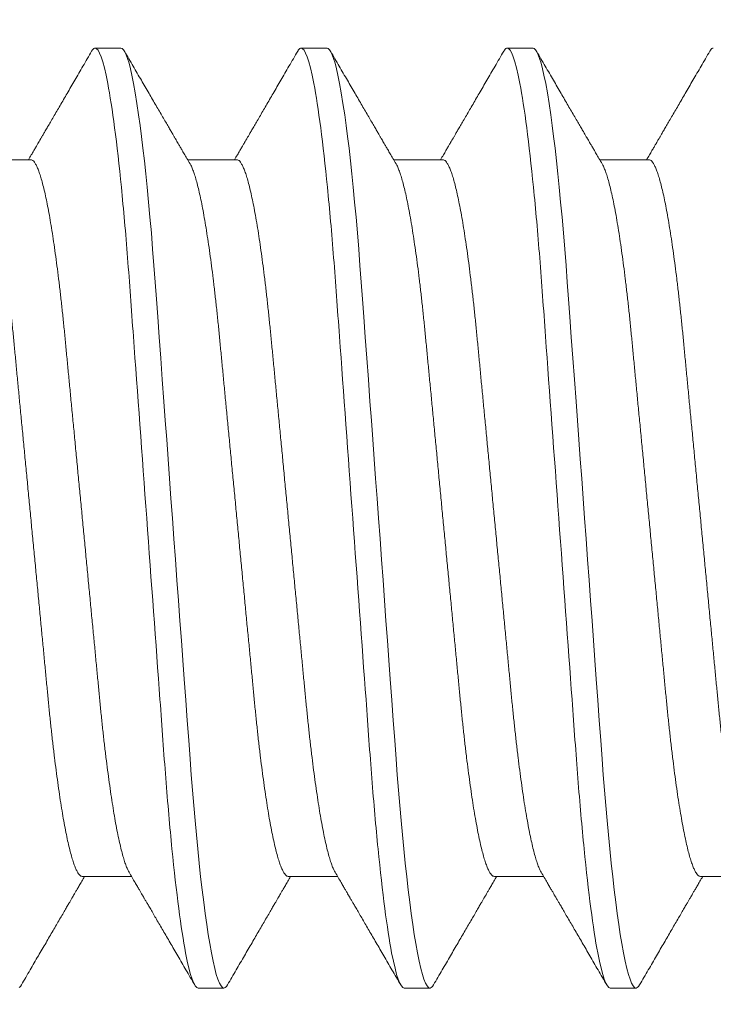
# Model space of a CAD drawing. Extents: x 17 to 172, y 33 to 139.
# Drawn here: x 108 to 108, y 112 to 112 of the extents above; entities that cross this region are included whole.
import ezdxf

# ---------------------------------------------------------------- set-up
doc = ezdxf.new("R2010")
doc.units = 0
doc.header["$MEASUREMENT"] = 0
doc.layers.get('0').update_dxf_attribs({"linetype": 'CONTINUOUS', "lineweight": 13})
doc.layers.get('DEFPOINTS').update_dxf_attribs({"linetype": 'CONTINUOUS'})
doc.layers.add('Text', color=7, linetype='CONTINUOUS')
doc.styles.add('ROMAND', font='romand.shx', dxfattribs={"oblique": 15})
doc.dimstyles.new('ROMAND', dxfattribs={"dimscale": 9, "dimtxt": 0.125, "dimasz": 0.125, "dimexe": 0.0625, "dimexo": 0.0625, "dimgap": 0.0625, "dimtad": 0, "dimtih": 1, "dimtoh": 1, "dimdec": 3, "dimzin": 0, "dimdsep": 46, "dimlunit": 4, "dimtxsty": 'ROMAND', "dimcen": 0, "dimadec": 0, "dimazin": 0, "dimtfac": 1, "dimtdec": 3, "dimtofl": 0, "dimtmove": 0, "dimatfit": 3, "dimfxl": 0, "dimtolj": 1, "dimtzin": 0, "dimarcsym": 0})

# ---------------------------------------------------------------- blocks, each defined once
blk = doc.blocks.new('*D9')
at = {"layer": 'DEFPOINTS', "color": 0}
for p in [(85.44783, 137.86468), (108.61805, 137.86468), (108.61805, 106.65144)]:
    blk.add_point(p, dxfattribs=at)
at = {"layer": 'Text', "color": 0, "lineweight": -2}
for p, q in [((108.61805, 107.21394), (108.61805, 138.42718)), ((86.57283, 137.86468), (93.17092, 137.86468)), ((107.49305, 137.86468), (100.89496, 137.86468))]:
    blk.add_line(p, q, dxfattribs=at)
at = {"layer": 'Text', "color": 0}
for points in [[(86.57283, 138.05218), (86.57283, 137.67718), (85.44783, 137.86468)], [(107.49305, 138.05218), (107.49305, 137.67718), (108.61805, 137.86468)]]:
    blk.add_solid(points, dxfattribs=at)
at = {"layer": 'Text', "color": 0, "insert": (97.03294, 137.86468), "char_height": 1.125, "attachment_point": 5, "style": 'ROMAND'}
blk.add_mtext('\\A1;1\'-11{\\H1.000000x;\\S1/8;}"', dxfattribs=at)

msp = doc.modelspace()

# ---------------------------------------------------------------- linework, layer by layer
for p, q in [((107.87374, 112.2432), (107.86853, 112.2432)), ((107.91541, 112.2432), (107.9102, 112.2432)), ((107.95707, 112.2432), (107.95186, 112.2432)), ((107.85551, 112.22065), (107.84556, 112.22065)), ((107.89718, 112.22065), (107.88722, 112.22065)), ((107.93884, 112.22065), (107.92889, 112.22065)), ((107.98051, 112.22065), (107.97056, 112.22065)), ((107.86593, 112.07576), (107.87588, 112.07576)), ((107.90759, 112.07576), (107.91755, 112.07576)), ((107.94926, 112.07576), (107.95921, 112.07576)), ((107.99093, 112.07576), (108.00088, 112.07576)), ((107.88936, 112.0532), (107.89457, 112.0532)), ((107.93103, 112.0532), (107.93624, 112.0532)), ((107.9727, 112.0532), (107.97791, 112.0532))]:
    msp.add_line(p, q)
at = {"color": 8, "flags": 128}
for points in [[(107.89529, 112.05385), (107.89509, 112.05353), (107.89482, 112.05329), (107.89457, 112.0532), (107.89428, 112.05331), (107.89398, 112.05363), (107.89368, 112.05418), (107.89336, 112.05496), (107.89303, 112.05596), (107.89271, 112.05718), (107.89237, 112.05862), (107.89204, 112.06029), (107.89169, 112.06217), (107.89139, 112.06403), (107.89108, 112.06606), (107.89077, 112.06825), (107.89047, 112.07059), (107.89016, 112.07308), (107.88986, 112.07571), (107.88957, 112.07846), (107.88927, 112.08134), (107.889, 112.08417), (107.88873, 112.08709), (107.88847, 112.09009), (107.88821, 112.09317), (107.88796, 112.0963), (107.88772, 112.09949), (107.88744, 112.10332), (107.88715, 112.10729), (107.88685, 112.1114), (107.88654, 112.11562), (107.88625, 112.11949), (107.88597, 112.12344), (107.88567, 112.12746), (107.88537, 112.13153), (107.88507, 112.13566), (107.88477, 112.13982), (107.88446, 112.14401), (107.88416, 112.1482), (107.88386, 112.15219), (107.88357, 112.15617), (107.88328, 112.16013), (107.883, 112.16406), (107.88271, 112.16794), (107.88243, 112.17178), (107.88211, 112.17622), (107.88179, 112.18056), (107.88148, 112.1848), (107.88118, 112.18891), (107.88092, 112.19246), (107.88067, 112.19591), (107.88042, 112.19928), (107.88015, 112.20259), (107.87989, 112.20584), (107.87961, 112.20901), (107.87933, 112.21209), (107.87904, 112.21507), (107.87876, 112.21781), (107.87848, 112.22043), (107.87819, 112.22295), (107.8779, 112.22533), (107.87761, 112.22759), (107.87732, 112.22971), (107.87698, 112.23203), (107.87663, 112.23414), (107.87629, 112.23603), (107.87596, 112.23771), (107.87566, 112.23901), (107.87537, 112.24014), (107.87508, 112.24109), (107.8748, 112.24186), (107.87452, 112.24245), (107.87425, 112.24287), (107.87399, 112.24312), (107.87374, 112.2432), (107.87374, 112.2432)], [(107.93696, 112.05385), (107.93675, 112.05353), (107.93649, 112.05329), (107.93624, 112.0532), (107.93595, 112.05331), (107.93565, 112.05363), (107.93534, 112.05418), (107.93502, 112.05496), (107.9347, 112.05596), (107.93437, 112.05718), (107.93404, 112.05862), (107.9337, 112.06029), (107.93336, 112.06217), (107.93305, 112.06403), (107.93275, 112.06606), (107.93244, 112.06825), (107.93214, 112.07059), (107.93183, 112.07308), (107.93153, 112.07571), (107.93123, 112.07846), (107.93094, 112.08134), (107.93066, 112.08417), (107.9304, 112.08709), (107.93013, 112.09009), (107.92988, 112.09317), (107.92963, 112.0963), (107.92938, 112.09949), (107.9291, 112.10332), (107.92881, 112.10729), (107.92851, 112.1114), (107.9282, 112.11562), (107.92792, 112.11949), (107.92763, 112.12344), (107.92734, 112.12746), (107.92704, 112.13153), (107.92674, 112.13566), (107.92644, 112.13982), (107.92613, 112.14401), (107.92582, 112.1482), (107.92553, 112.15219), (107.92524, 112.15617), (107.92495, 112.16013), (107.92466, 112.16406), (107.92438, 112.16794), (107.9241, 112.17178), (107.92377, 112.17622), (107.92346, 112.18056), (107.92315, 112.1848), (107.92285, 112.18891), (107.92259, 112.19246), (107.92233, 112.19591), (107.92208, 112.19928), (107.92182, 112.20259), (107.92155, 112.20584), (107.92128, 112.20901), (107.92099, 112.21209), (107.92071, 112.21507), (107.92043, 112.21781), (107.92014, 112.22043), (107.91986, 112.22295), (107.91957, 112.22533), (107.91928, 112.22759), (107.91899, 112.22971), (107.91864, 112.23203), (107.9183, 112.23414), (107.91796, 112.23603), (107.91762, 112.23771), (107.91733, 112.23901), (107.91703, 112.24014), (107.91674, 112.24109), (107.91646, 112.24186), (107.91619, 112.24245), (107.91592, 112.24287), (107.91566, 112.24312), (107.91541, 112.2432), (107.91541, 112.2432)], [(107.97862, 112.05385), (107.97842, 112.05353), (107.97816, 112.05329), (107.97791, 112.0532), (107.97762, 112.05331), (107.97732, 112.05363), (107.97701, 112.05418), (107.97669, 112.05496), (107.97637, 112.05596), (107.97604, 112.05718), (107.97571, 112.05862), (107.97537, 112.06029), (107.97503, 112.06217), (107.97472, 112.06403), (107.97441, 112.06606), (107.97411, 112.06825), (107.9738, 112.07059), (107.9735, 112.07308), (107.9732, 112.07571), (107.9729, 112.07846), (107.97261, 112.08134), (107.97233, 112.08417), (107.97206, 112.08709), (107.9718, 112.09009), (107.97154, 112.09317), (107.97129, 112.0963), (107.97105, 112.09949), (107.97077, 112.10332), (107.97048, 112.10729), (107.97018, 112.1114), (107.96987, 112.11562), (107.96959, 112.11949), (107.9693, 112.12344), (107.96901, 112.12746), (107.96871, 112.13153), (107.96841, 112.13566), (107.9681, 112.13982), (107.9678, 112.14401), (107.96749, 112.1482), (107.9672, 112.15219), (107.96691, 112.15617), (107.96662, 112.16013), (107.96633, 112.16406), (107.96605, 112.16794), (107.96577, 112.17178), (107.96544, 112.17622), (107.96512, 112.18056), (107.96481, 112.1848), (107.96451, 112.18891), (107.96425, 112.19246), (107.964, 112.19591), (107.96375, 112.19928), (107.96349, 112.20259), (107.96322, 112.20584), (107.96294, 112.20901), (107.96266, 112.21209), (107.96237, 112.21507), (107.96209, 112.21781), (107.96181, 112.22043), (107.96152, 112.22295), (107.96124, 112.22533), (107.96095, 112.22759), (107.96065, 112.22971), (107.96031, 112.23203), (107.95997, 112.23414), (107.95963, 112.23603), (107.95929, 112.23771), (107.95899, 112.23901), (107.9587, 112.24014), (107.95841, 112.24109), (107.95813, 112.24186), (107.95785, 112.24245), (107.95759, 112.24287), (107.95732, 112.24312), (107.95707, 112.2432), (107.95707, 112.2432)], [(107.85362, 112.05385), (107.85342, 112.05353), (107.85316, 112.05329)]]:
    msp.add_lwpolyline(points, dxfattribs=at)
for points, knots in [([(107.86782, 112.24258), (107.86723, 112.24157), (107.86609, 112.23961), (107.86444, 112.23676), (107.86289, 112.23411), (107.86146, 112.23165), (107.86033, 112.22972), (107.8595, 112.22829), (107.85895, 112.22734), (107.85848, 112.22653), (107.85809, 112.22587), (107.85781, 112.22539), (107.85763, 112.22507), (107.85753, 112.2249), (107.85746, 112.22479), (107.8574, 112.22469), (107.85732, 112.22454), (107.85716, 112.22428), (107.85693, 112.22388), (107.85661, 112.22333), (107.85621, 112.22264), (107.85573, 112.22181), (107.85533, 112.22114), (107.85509, 112.22073), (107.85505, 112.22065)], [0, 0, 0, 0, 0.1385544, 0.2683083, 0.3892809, 0.5014916, 0.6049554, 0.6533992, 0.6970717, 0.7340496, 0.7643359, 0.7879315, 0.7992822, 0.8080205, 0.8114101, 0.814878, 0.8215083, 0.8316457, 0.8506159, 0.8758179, 0.9072496, 0.9449077, 0.9887888, 1, 1, 1, 1]), ([(107.86853, 112.2432), (107.86843, 112.24318), (107.86824, 112.24313), (107.868, 112.2429), (107.86786, 112.24263), (107.86782, 112.24256)], [0, 0, 0, 0, 0.413292, 0.831429, 1, 1, 1, 1]), ([(107.88772, 112.2198), (107.88751, 112.22016), (107.88711, 112.22085), (107.88654, 112.22181), (107.88606, 112.22264), (107.88566, 112.22333), (107.88534, 112.22388), (107.88511, 112.22428), (107.88495, 112.22454), (107.88485, 112.22471), (107.88476, 112.22487), (107.88464, 112.22507), (107.88446, 112.22539), (107.88418, 112.22587), (107.88379, 112.22653), (107.88332, 112.22734), (107.88277, 112.22829), (107.88194, 112.22972), (107.88081, 112.23165), (107.87938, 112.23411), (107.87783, 112.23676), (107.87618, 112.23961), (107.87504, 112.24157), (107.87445, 112.24258)], [0, 0, 0, 0, 0.048225, 0.090464, 0.126713, 0.156968, 0.181226, 0.199486, 0.209244, 0.215626, 0.222227, 0.230638, 0.241564, 0.264276, 0.293429, 0.329023, 0.37106, 0.41769, 0.517281, 0.625292, 0.741736, 0.866632, 1, 1, 1, 1]), ([(107.90949, 112.24258), (107.9089, 112.24157), (107.90776, 112.23961), (107.9061, 112.23676), (107.90456, 112.23411), (107.90313, 112.23165), (107.902, 112.22972), (107.90117, 112.22829), (107.90062, 112.22734), (107.90014, 112.22653), (107.89976, 112.22587), (107.89948, 112.22539), (107.89929, 112.22507), (107.89919, 112.2249), (107.89913, 112.22479), (107.89907, 112.22469), (107.89898, 112.22454), (107.89883, 112.22428), (107.8986, 112.22388), (107.89828, 112.22333), (107.89787, 112.22264), (107.89739, 112.22181), (107.897, 112.22114), (107.89676, 112.22073), (107.89671, 112.22065)], [0, 0, 0, 0, 0.138554, 0.268308, 0.389281, 0.501492, 0.604956, 0.653399, 0.697072, 0.73405, 0.764336, 0.787932, 0.799282, 0.808021, 0.81141, 0.814878, 0.821509, 0.831646, 0.850616, 0.875818, 0.90725, 0.944908, 0.988789, 1, 1, 1, 1]), ([(107.9102, 112.2432), (107.9101, 112.24318), (107.90991, 112.24313), (107.90967, 112.2429), (107.90953, 112.24263), (107.90949, 112.24256)], [0, 0, 0, 0, 0.413292, 0.831429, 1, 1, 1, 1]), ([(107.92939, 112.2198), (107.92917, 112.22016), (107.92877, 112.22085), (107.92821, 112.22181), (107.92773, 112.22264), (107.92733, 112.22333), (107.927, 112.22388), (107.92677, 112.22428), (107.92662, 112.22454), (107.92652, 112.22471), (107.92642, 112.22487), (107.92631, 112.22507), (107.92612, 112.22539), (107.92585, 112.22587), (107.92546, 112.22653), (107.92499, 112.22734), (107.92444, 112.22829), (107.9236, 112.22972), (107.92248, 112.23165), (107.92104, 112.23411), (107.9195, 112.23676), (107.91784, 112.23961), (107.9167, 112.24157), (107.91612, 112.24258)], [0, 0, 0, 0, 0.048225, 0.090464, 0.126713, 0.156967, 0.181226, 0.199486, 0.209244, 0.215626, 0.222227, 0.230638, 0.241564, 0.264276, 0.293429, 0.329022, 0.37106, 0.41769, 0.517281, 0.625291, 0.741736, 0.866632, 1, 1, 1, 1]), ([(107.95115, 112.24258), (107.95057, 112.24157), (107.94943, 112.23961), (107.94777, 112.23676), (107.94623, 112.23411), (107.94479, 112.23165), (107.94367, 112.22972), (107.94283, 112.22829), (107.94228, 112.22734), (107.94181, 112.22653), (107.94142, 112.22587), (107.94115, 112.22539), (107.94096, 112.22507), (107.94086, 112.2249), (107.94079, 112.22479), (107.94074, 112.22469), (107.94065, 112.22454), (107.9405, 112.22428), (107.94027, 112.22388), (107.93994, 112.22333), (107.93954, 112.22264), (107.93906, 112.22181), (107.93866, 112.22114), (107.93843, 112.22073), (107.93838, 112.22065)], [0, 0, 0, 0, 0.138554, 0.268308, 0.389281, 0.501492, 0.604956, 0.653399, 0.697072, 0.73405, 0.764336, 0.787932, 0.799282, 0.80802, 0.81141, 0.814878, 0.821508, 0.831646, 0.850616, 0.875818, 0.907249, 0.944908, 0.988789, 1, 1, 1, 1]), ([(107.95186, 112.2432), (107.95177, 112.24318), (107.95158, 112.24313), (107.95134, 112.2429), (107.95119, 112.24263), (107.95115, 112.24256)], [0, 0, 0, 0, 0.413292, 0.8314286, 1, 1, 1, 1]), ([(107.97105, 112.2198), (107.97084, 112.22016), (107.97044, 112.22085), (107.96988, 112.22181), (107.9694, 112.22264), (107.96899, 112.22333), (107.96867, 112.22388), (107.96844, 112.22428), (107.96829, 112.22454), (107.96819, 112.22471), (107.96809, 112.22487), (107.96798, 112.22507), (107.96779, 112.22539), (107.96751, 112.22587), (107.96712, 112.22653), (107.96665, 112.22734), (107.9661, 112.22829), (107.96527, 112.22972), (107.96414, 112.23165), (107.96271, 112.23411), (107.96117, 112.23676), (107.95951, 112.23961), (107.95837, 112.24157), (107.95778, 112.24258)], [0, 0, 0, 0, 0.048225, 0.090464, 0.126713, 0.156968, 0.181226, 0.199486, 0.209244, 0.215626, 0.222227, 0.230638, 0.241564, 0.264276, 0.293429, 0.329023, 0.37106, 0.41769, 0.517281, 0.625291, 0.741736, 0.866632, 1, 1, 1, 1]), ([(107.99282, 112.24258), (107.99223, 112.24157), (107.99109, 112.23961), (107.98944, 112.23676), (107.98789, 112.23411), (107.98646, 112.23165), (107.98533, 112.22972), (107.9845, 112.22829), (107.98395, 112.22734), (107.98348, 112.22653), (107.98309, 112.22587), (107.98281, 112.22539), (107.98263, 112.22507), (107.98253, 112.2249), (107.98246, 112.22479), (107.9824, 112.22469), (107.98232, 112.22454), (107.98216, 112.22428), (107.98193, 112.22388), (107.98161, 112.22333), (107.98121, 112.22264), (107.98073, 112.22181), (107.98033, 112.22114), (107.98009, 112.22073), (107.98005, 112.22065)], [0, 0, 0, 0, 0.138554, 0.268308, 0.389281, 0.501492, 0.604956, 0.653399, 0.697072, 0.73405, 0.764336, 0.787932, 0.799282, 0.80802, 0.81141, 0.814878, 0.821508, 0.831646, 0.850616, 0.875818, 0.907249, 0.944908, 0.988789, 1, 1, 1, 1]), ([(107.99353, 112.2432), (107.99343, 112.24318), (107.99324, 112.24313), (107.993, 112.2429), (107.99286, 112.24263), (107.99282, 112.24256)], [0, 0, 0, 0, 0.413292, 0.8314286, 1, 1, 1, 1]), ([(107.85362, 112.05384), (107.85421, 112.05485), (107.85535, 112.05681), (107.857, 112.05965), (107.85855, 112.0623), (107.85998, 112.06476), (107.8611, 112.06669), (107.86194, 112.06812), (107.86249, 112.06907), (107.86296, 112.06988), (107.86335, 112.07054), (107.86362, 112.07102), (107.86381, 112.07134), (107.86391, 112.07151), (107.86398, 112.07162), (107.86403, 112.07172), (107.86412, 112.07187), (107.86427, 112.07213), (107.8645, 112.07253), (107.86483, 112.07308), (107.86523, 112.07377), (107.86571, 112.07459), (107.86611, 112.07527), (107.86634, 112.07567), (107.86639, 112.07576)], [0, 0, 0, 0, 0.1384092, 0.2680697, 0.3889962, 0.5012012, 0.604697, 0.6531688, 0.6968703, 0.7338731, 0.7641796, 0.7877909, 0.7991491, 0.8078932, 0.8112851, 0.8147553, 0.82139, 0.8315338, 0.8505166, 0.8757357, 0.9071879, 0.9448711, 0.9887818, 1, 1, 1, 1]), ([(107.87538, 112.07661), (107.8756, 112.07624), (107.876, 112.07556), (107.87656, 112.07459), (107.87704, 112.07377), (107.87744, 112.07308), (107.87777, 112.07253), (107.878, 112.07213), (107.87815, 112.07187), (107.87825, 112.0717), (107.87834, 112.07153), (107.87846, 112.07134), (107.87865, 112.07102), (107.87892, 112.07054), (107.87931, 112.06988), (107.87978, 112.06907), (107.88033, 112.06812), (107.88117, 112.06669), (107.88229, 112.06476), (107.88372, 112.0623), (107.88527, 112.05965), (107.88692, 112.05681), (107.88806, 112.05485), (107.88865, 112.05384)], [0, 0, 0, 0, 0.048256, 0.090522, 0.126794, 0.157068, 0.181342, 0.199614, 0.209378, 0.215764, 0.222369, 0.230786, 0.241719, 0.264446, 0.293617, 0.329233, 0.371298, 0.417954, 0.517573, 0.625575, 0.741972, 0.866775, 1, 1, 1, 1]), ([(107.89529, 112.05384), (107.89588, 112.05485), (107.89702, 112.05681), (107.89867, 112.05965), (107.90021, 112.0623), (107.90164, 112.06476), (107.90277, 112.06669), (107.9036, 112.06812), (107.90415, 112.06907), (107.90462, 112.06988), (107.90501, 112.07054), (107.90529, 112.07102), (107.90548, 112.07134), (107.90558, 112.07151), (107.90564, 112.07162), (107.9057, 112.07172), (107.90579, 112.07187), (107.90594, 112.07213), (107.90617, 112.07253), (107.90649, 112.07308), (107.9069, 112.07377), (107.90738, 112.07459), (107.90777, 112.07527), (107.90801, 112.07567), (107.90806, 112.07576)], [0, 0, 0, 0, 0.138409, 0.26807, 0.388996, 0.501201, 0.604697, 0.653169, 0.69687, 0.733873, 0.764179, 0.787791, 0.799149, 0.807893, 0.811285, 0.814755, 0.82139, 0.831534, 0.850517, 0.875735, 0.907188, 0.944871, 0.988782, 1, 1, 1, 1]), ([(107.91705, 112.07661), (107.91726, 112.07624), (107.91766, 112.07556), (107.91823, 112.07459), (107.91871, 112.07377), (107.91911, 112.07308), (107.91943, 112.07253), (107.91966, 112.07213), (107.91982, 112.07187), (107.91992, 112.0717), (107.92001, 112.07153), (107.92013, 112.07134), (107.92031, 112.07102), (107.92059, 112.07054), (107.92098, 112.06988), (107.92145, 112.06907), (107.922, 112.06812), (107.92283, 112.06669), (107.92396, 112.06476), (107.92539, 112.0623), (107.92693, 112.05965), (107.92859, 112.05681), (107.92973, 112.05485), (107.93031, 112.05384)], [0, 0, 0, 0, 0.0482563, 0.0905222, 0.1267938, 0.1570679, 0.1813424, 0.1996141, 0.2093779, 0.2157641, 0.2223691, 0.2307857, 0.2417184, 0.2644453, 0.2936165, 0.3292334, 0.3712976, 0.417954, 0.5175731, 0.6255752, 0.741972, 0.8667757, 1, 1, 1, 1]), ([(107.93696, 112.05384), (107.93754, 112.05485), (107.93868, 112.05681), (107.94034, 112.05965), (107.94188, 112.0623), (107.94331, 112.06476), (107.94444, 112.06669), (107.94527, 112.06812), (107.94582, 112.06907), (107.94629, 112.06988), (107.94668, 112.07054), (107.94696, 112.07102), (107.94714, 112.07134), (107.94724, 112.07151), (107.94731, 112.07162), (107.94737, 112.07172), (107.94745, 112.07187), (107.94761, 112.07213), (107.94784, 112.07253), (107.94816, 112.07308), (107.94856, 112.07377), (107.94904, 112.07459), (107.94944, 112.07527), (107.94967, 112.07567), (107.94972, 112.07576)], [0, 0, 0, 0, 0.138409, 0.26807, 0.388996, 0.501201, 0.604697, 0.653169, 0.69687, 0.733873, 0.764179, 0.787791, 0.799149, 0.807893, 0.811285, 0.814755, 0.82139, 0.831534, 0.850517, 0.875735, 0.907188, 0.944871, 0.988782, 1, 1, 1, 1]), ([(107.95872, 112.07661), (107.95893, 112.07624), (107.95933, 112.07556), (107.95989, 112.07459), (107.96037, 112.07377), (107.96078, 112.07308), (107.9611, 112.07253), (107.96133, 112.07213), (107.96148, 112.07187), (107.96158, 112.0717), (107.96168, 112.07153), (107.96179, 112.07134), (107.96198, 112.07102), (107.96226, 112.07054), (107.96264, 112.06988), (107.96312, 112.06907), (107.96367, 112.06812), (107.9645, 112.06669), (107.96562, 112.06476), (107.96706, 112.0623), (107.9686, 112.05965), (107.97025, 112.05681), (107.97139, 112.05485), (107.97198, 112.05384)], [0, 0, 0, 0, 0.0482563, 0.090522, 0.1267938, 0.157068, 0.1813422, 0.1996139, 0.2093779, 0.2157641, 0.2223691, 0.2307858, 0.2417184, 0.2644455, 0.2936165, 0.3292331, 0.3712977, 0.4179539, 0.517573, 0.6255751, 0.7419717, 0.8667755, 1, 1, 1, 1]), ([(107.97862, 112.05384), (107.97921, 112.05485), (107.98035, 112.05681), (107.982, 112.05965), (107.98355, 112.0623), (107.98498, 112.06476), (107.9861, 112.06669), (107.98694, 112.06812), (107.98749, 112.06907), (107.98796, 112.06988), (107.98835, 112.07054), (107.98862, 112.07102), (107.98881, 112.07134), (107.98891, 112.07151), (107.98898, 112.07162), (107.98903, 112.07172), (107.98912, 112.07187), (107.98927, 112.07213), (107.9895, 112.07253), (107.98983, 112.07308), (107.99023, 112.07377), (107.99071, 112.07459), (107.99111, 112.07527), (107.99134, 112.07567), (107.99139, 112.07576)], [0, 0, 0, 0, 0.138409, 0.2680697, 0.388996, 0.501201, 0.6046968, 0.6531688, 0.6968703, 0.733873, 0.7641792, 0.7877905, 0.7991487, 0.807893, 0.8112848, 0.8147551, 0.8213898, 0.8315338, 0.8505166, 0.8757353, 0.9071877, 0.9448711, 0.9887816, 1, 1, 1, 1])]:
    msp.add_open_spline(points, degree=3, knots=knots)
at = {"color": 8}
for points, knots in [([(107.88936, 112.0532), (107.88861, 112.0532), (107.88774, 112.05552), (107.8859, 112.06515), (107.88495, 112.07245), (107.88362, 112.08578), (107.8832, 112.09059), (107.88241, 112.10064), (107.88204, 112.10586), (107.88081, 112.12279), (107.87988, 112.13548), (107.87802, 112.16093), (107.87709, 112.17362), (107.87585, 112.19055), (107.87548, 112.19577), (107.87469, 112.20581), (107.87427, 112.21063), (107.87295, 112.22395), (107.87199, 112.23126), (107.87016, 112.24089), (107.86928, 112.2432), (107.86853, 112.2432)], [0, 0, 0, 0, 0.125, 0.125, 0.25, 0.25, 0.3125, 0.3125, 0.375, 0.375, 0.5, 0.5, 0.625, 0.625, 0.6875, 0.6875, 0.75, 0.75, 0.875, 0.875, 1, 1, 1, 1]), ([(107.93103, 112.0532), (107.93028, 112.0532), (107.9294, 112.05552), (107.92757, 112.06515), (107.92661, 112.07245), (107.92529, 112.08578), (107.92487, 112.09059), (107.92408, 112.10064), (107.92371, 112.10586), (107.92247, 112.12279), (107.92154, 112.13548), (107.91968, 112.16093), (107.91876, 112.17362), (107.91752, 112.19055), (107.91715, 112.19577), (107.91636, 112.20581), (107.91594, 112.21063), (107.91462, 112.22395), (107.91366, 112.23126), (107.91183, 112.24089), (107.91095, 112.2432), (107.9102, 112.2432)], [0, 0, 0, 0, 0.125, 0.125, 0.25, 0.25, 0.3125, 0.3125, 0.375, 0.375, 0.5, 0.5, 0.625, 0.625, 0.6875, 0.6875, 0.75, 0.75, 0.875, 0.875, 1, 1, 1, 1]), ([(107.9727, 112.0532), (107.97195, 112.0532), (107.97107, 112.05552), (107.96923, 112.06515), (107.96828, 112.07245), (107.96696, 112.08578), (107.96653, 112.09059), (107.96574, 112.10064), (107.96538, 112.10586), (107.96414, 112.12279), (107.96321, 112.13548), (107.96135, 112.16093), (107.96042, 112.17362), (107.95919, 112.19055), (107.95882, 112.19577), (107.95803, 112.20581), (107.9576, 112.21063), (107.95628, 112.22395), (107.95533, 112.23126), (107.95349, 112.24089), (107.95262, 112.2432), (107.95186, 112.2432)], [0, 0, 0, 0, 0.125, 0.125, 0.25, 0.25, 0.3125, 0.3125, 0.375, 0.375, 0.5, 0.5, 0.625, 0.625, 0.6875, 0.6875, 0.75, 0.75, 0.875, 0.875, 1, 1, 1, 1]), ([(107.86593, 112.07576), (107.86583, 112.07577), (107.86564, 112.0758), (107.86534, 112.07606), (107.86503, 112.07648), (107.86471, 112.07707), (107.86439, 112.07783), (107.86406, 112.07876), (107.86373, 112.07986), (107.86339, 112.08113), (107.86305, 112.08258), (107.8627, 112.0842), (107.86235, 112.086), (107.862, 112.08795), (107.86165, 112.09006), (107.8613, 112.09231), (107.86096, 112.09469), (107.86063, 112.09718), (107.8603, 112.09978), (107.85998, 112.10248), (107.85967, 112.10526), (107.85936, 112.10812), (107.85907, 112.11102), (107.85879, 112.11397), (107.8585, 112.117), (107.8582, 112.12013), (107.85789, 112.12338), (107.85757, 112.12673), (107.85724, 112.13019), (107.8569, 112.13371), (107.85656, 112.13729), (107.85621, 112.1409), (107.85586, 112.14455), (107.85551, 112.1482), (107.85516, 112.15185), (107.85481, 112.15549), (107.85447, 112.1591), (107.85412, 112.16267), (107.85379, 112.16616), (107.85346, 112.16957), (107.85314, 112.17288), (107.85283, 112.17611), (107.85253, 112.17927), (107.85224, 112.18234), (107.85195, 112.18534), (107.85166, 112.18827), (107.85136, 112.19113), (107.85104, 112.19391), (107.85072, 112.19662), (107.85039, 112.19922), (107.85006, 112.20172), (107.84972, 112.20409), (107.84937, 112.20633), (107.84903, 112.20844), (107.84868, 112.21038), (107.84833, 112.21215), (107.84799, 112.21376), (107.84765, 112.21521), (107.84731, 112.21649), (107.84697, 112.21761), (107.84664, 112.21856), (107.84633, 112.2193), (107.84614, 112.21964), (107.84605, 112.21979)], [0, 0, 0, 0, 0.015829, 0.031844, 0.048031, 0.064372, 0.08085, 0.097148, 0.113542, 0.130011, 0.146536, 0.163435, 0.18035, 0.197258, 0.214137, 0.230966, 0.247723, 0.264388, 0.280905, 0.297291, 0.313528, 0.329599, 0.345488, 0.360992, 0.376661, 0.3925, 0.408494, 0.424957, 0.441546, 0.458241, 0.475023, 0.491869, 0.508759, 0.525671, 0.542547, 0.5594, 0.57621, 0.592955, 0.609615, 0.625875, 0.642014, 0.658016, 0.673864, 0.689859, 0.705682, 0.721604, 0.737709, 0.75398, 0.770402, 0.786955, 0.803583, 0.820304, 0.837096, 0.853938, 0.870809, 0.887385, 0.903947, 0.920475, 0.936948, 0.953679, 0.970312, 0.986827, 1, 1, 1, 1]), ([(107.87538, 112.07662), (107.8753, 112.07677), (107.87511, 112.07711), (107.8748, 112.07783), (107.87448, 112.07876), (107.87414, 112.07986), (107.87381, 112.08113), (107.87346, 112.08258), (107.87312, 112.0842), (107.87276, 112.086), (107.87241, 112.08795), (107.87207, 112.09006), (107.87172, 112.09231), (107.87138, 112.09469), (107.87104, 112.09718), (107.87071, 112.09978), (107.87039, 112.10248), (107.87008, 112.10526), (107.86978, 112.10812), (107.86949, 112.11102), (107.86921, 112.11397), (107.86892, 112.117), (107.86862, 112.12013), (107.86831, 112.12338), (107.86798, 112.12673), (107.86765, 112.13019), (107.86732, 112.13371), (107.86697, 112.13729), (107.86663, 112.1409), (107.86628, 112.14455), (107.86593, 112.1482), (107.86558, 112.15185), (107.86523, 112.15549), (107.86488, 112.1591), (107.86454, 112.16267), (107.86421, 112.16616), (107.86388, 112.16957), (107.86356, 112.17288), (107.86325, 112.17611), (107.86295, 112.17927), (107.86265, 112.18234), (107.86237, 112.18534), (107.86208, 112.18827), (107.86177, 112.19113), (107.86146, 112.19391), (107.86114, 112.19662), (107.86081, 112.19922), (107.86047, 112.20172), (107.86013, 112.20409), (107.85979, 112.20633), (107.85944, 112.20844), (107.85909, 112.21038), (107.85875, 112.21215), (107.85841, 112.21376), (107.85806, 112.21521), (107.85772, 112.21649), (107.85739, 112.21761), (107.85705, 112.21856), (107.85673, 112.21933), (107.85641, 112.21993), (107.8561, 112.22035), (107.8558, 112.2206), (107.85561, 112.22064), (107.85551, 112.22065)], [0, 0, 0, 0, 0.013029, 0.029507, 0.045805, 0.062199, 0.078668, 0.095193, 0.112092, 0.129007, 0.145915, 0.162794, 0.179623, 0.19638, 0.213045, 0.229562, 0.245948, 0.262185, 0.278256, 0.294145, 0.309649, 0.325318, 0.341157, 0.357151, 0.373614, 0.390203, 0.406898, 0.42368, 0.440526, 0.457416, 0.474328, 0.491204, 0.508057, 0.524867, 0.541612, 0.558272, 0.574532, 0.590671, 0.606673, 0.622521, 0.638516, 0.654339, 0.670261, 0.686366, 0.702637, 0.719059, 0.735612, 0.75224, 0.768961, 0.785753, 0.802595, 0.819466, 0.836042, 0.852604, 0.869132, 0.885605, 0.902336, 0.91897, 0.935485, 0.951863, 0.968085, 0.984136, 1, 1, 1, 1]), ([(107.90759, 112.07576), (107.9075, 112.07577), (107.90731, 112.0758), (107.90701, 112.07606), (107.9067, 112.07648), (107.90638, 112.07707), (107.90605, 112.07783), (107.90573, 112.07876), (107.90539, 112.07986), (107.90506, 112.08113), (107.90471, 112.08258), (107.90437, 112.0842), (107.90401, 112.086), (107.90366, 112.08795), (107.90332, 112.09006), (107.90297, 112.09231), (107.90263, 112.09469), (107.90229, 112.09718), (107.90196, 112.09978), (107.90164, 112.10248), (107.90133, 112.10526), (107.90103, 112.10812), (107.90074, 112.11102), (107.90046, 112.11397), (107.90017, 112.117), (107.89987, 112.12013), (107.89956, 112.12338), (107.89923, 112.12673), (107.8989, 112.13019), (107.89857, 112.13371), (107.89822, 112.13729), (107.89788, 112.1409), (107.89753, 112.14455), (107.89718, 112.1482), (107.89683, 112.15185), (107.89648, 112.15549), (107.89613, 112.1591), (107.89579, 112.16267), (107.89546, 112.16616), (107.89513, 112.16957), (107.89481, 112.17288), (107.8945, 112.17611), (107.8942, 112.17927), (107.8939, 112.18234), (107.89362, 112.18534), (107.89333, 112.18827), (107.89302, 112.19113), (107.89271, 112.19391), (107.89239, 112.19662), (107.89206, 112.19922), (107.89172, 112.20172), (107.89138, 112.20409), (107.89104, 112.20633), (107.89069, 112.20844), (107.89034, 112.21038), (107.89, 112.21215), (107.88966, 112.21376), (107.88931, 112.21521), (107.88897, 112.21649), (107.88864, 112.21761), (107.8883, 112.21856), (107.888, 112.2193), (107.88781, 112.21964), (107.88772, 112.21979)], [0, 0, 0, 0, 0.015829, 0.031844, 0.048031, 0.064372, 0.08085, 0.097148, 0.113542, 0.130011, 0.146536, 0.163435, 0.18035, 0.197258, 0.214137, 0.230966, 0.247723, 0.264388, 0.280905, 0.297291, 0.313528, 0.329599, 0.345488, 0.360992, 0.376661, 0.3925, 0.408494, 0.424957, 0.441546, 0.458241, 0.475023, 0.491869, 0.508759, 0.525671, 0.542547, 0.5594, 0.57621, 0.592955, 0.609615, 0.625875, 0.642014, 0.658016, 0.673864, 0.689859, 0.705682, 0.721604, 0.737709, 0.75398, 0.770402, 0.786955, 0.803583, 0.820304, 0.837096, 0.853938, 0.870809, 0.887385, 0.903947, 0.920475, 0.936948, 0.953679, 0.970312, 0.986827, 1, 1, 1, 1]), ([(107.91705, 112.07662), (107.91696, 112.07677), (107.91677, 112.07711), (107.91647, 112.07783), (107.91614, 112.07876), (107.91581, 112.07986), (107.91547, 112.08113), (107.91513, 112.08258), (107.91478, 112.0842), (107.91443, 112.086), (107.91408, 112.08795), (107.91373, 112.09006), (107.91339, 112.09231), (107.91305, 112.09469), (107.91271, 112.09718), (107.91238, 112.09978), (107.91206, 112.10248), (107.91175, 112.10526), (107.91145, 112.10812), (107.91116, 112.11102), (107.91087, 112.11397), (107.91058, 112.117), (107.91028, 112.12013), (107.90997, 112.12338), (107.90965, 112.12673), (107.90932, 112.13019), (107.90898, 112.13371), (107.90864, 112.13729), (107.90829, 112.1409), (107.90794, 112.14455), (107.90759, 112.1482), (107.90724, 112.15185), (107.90689, 112.15549), (107.90655, 112.1591), (107.90621, 112.16267), (107.90587, 112.16616), (107.90555, 112.16957), (107.90523, 112.17288), (107.90492, 112.17611), (107.90462, 112.17927), (107.90432, 112.18234), (107.90403, 112.18534), (107.90374, 112.18827), (107.90344, 112.19113), (107.90313, 112.19391), (107.90281, 112.19662), (107.90248, 112.19922), (107.90214, 112.20172), (107.9018, 112.20409), (107.90146, 112.20633), (107.90111, 112.20844), (107.90076, 112.21038), (107.90041, 112.21215), (107.90007, 112.21376), (107.89973, 112.21521), (107.89939, 112.21649), (107.89905, 112.21761), (107.89872, 112.21856), (107.89839, 112.21933), (107.89807, 112.21993), (107.89777, 112.22035), (107.89747, 112.2206), (107.89727, 112.22064), (107.89718, 112.22065)], [0, 0, 0, 0, 0.013029, 0.029507, 0.045805, 0.062199, 0.078668, 0.095193, 0.112092, 0.129007, 0.145915, 0.162794, 0.179623, 0.19638, 0.213045, 0.229562, 0.245948, 0.262185, 0.278256, 0.294145, 0.309649, 0.325318, 0.341157, 0.357151, 0.373614, 0.390203, 0.406898, 0.42368, 0.440526, 0.457416, 0.474328, 0.491204, 0.508057, 0.524867, 0.541612, 0.558272, 0.574532, 0.590671, 0.606673, 0.622521, 0.638516, 0.654339, 0.670261, 0.686366, 0.702637, 0.719059, 0.735612, 0.75224, 0.768961, 0.785753, 0.802595, 0.819466, 0.836042, 0.852604, 0.869132, 0.885605, 0.902336, 0.91897, 0.935485, 0.951863, 0.968085, 0.984136, 1, 1, 1, 1]), ([(107.94926, 112.07576), (107.94916, 112.07577), (107.94897, 112.0758), (107.94867, 112.07606), (107.94836, 112.07648), (107.94805, 112.07707), (107.94772, 112.07783), (107.94739, 112.07876), (107.94706, 112.07986), (107.94672, 112.08113), (107.94638, 112.08258), (107.94603, 112.0842), (107.94568, 112.086), (107.94533, 112.08795), (107.94498, 112.09006), (107.94464, 112.09231), (107.9443, 112.09469), (107.94396, 112.09718), (107.94363, 112.09978), (107.94331, 112.10248), (107.943, 112.10526), (107.9427, 112.10812), (107.94241, 112.11102), (107.94212, 112.11397), (107.94183, 112.117), (107.94153, 112.12013), (107.94122, 112.12338), (107.9409, 112.12673), (107.94057, 112.13019), (107.94023, 112.13371), (107.93989, 112.13729), (107.93954, 112.1409), (107.93919, 112.14455), (107.93884, 112.1482), (107.93849, 112.15185), (107.93814, 112.15549), (107.9378, 112.1591), (107.93746, 112.16267), (107.93712, 112.16616), (107.9368, 112.16957), (107.93648, 112.17288), (107.93617, 112.17611), (107.93587, 112.17927), (107.93557, 112.18234), (107.93528, 112.18534), (107.93499, 112.18827), (107.93469, 112.19113), (107.93438, 112.19391), (107.93406, 112.19662), (107.93373, 112.19922), (107.93339, 112.20172), (107.93305, 112.20409), (107.93271, 112.20633), (107.93236, 112.20844), (107.93201, 112.21038), (107.93166, 112.21215), (107.93132, 112.21376), (107.93098, 112.21521), (107.93064, 112.21649), (107.9303, 112.21761), (107.92997, 112.21856), (107.92966, 112.2193), (107.92947, 112.21964), (107.92939, 112.21979)], [0, 0, 0, 0, 0.015829, 0.031844, 0.048031, 0.064372, 0.08085, 0.097148, 0.113542, 0.130011, 0.146536, 0.163435, 0.18035, 0.197258, 0.214137, 0.230966, 0.247723, 0.264388, 0.280905, 0.297291, 0.313528, 0.329599, 0.345488, 0.360992, 0.376661, 0.3925, 0.408494, 0.424957, 0.441546, 0.458241, 0.475023, 0.491869, 0.508759, 0.525671, 0.542547, 0.5594, 0.57621, 0.592955, 0.609615, 0.625875, 0.642014, 0.658016, 0.673864, 0.689859, 0.705682, 0.721604, 0.737709, 0.75398, 0.770402, 0.786955, 0.803583, 0.820304, 0.837096, 0.853938, 0.870809, 0.887385, 0.903947, 0.920475, 0.936948, 0.953679, 0.970312, 0.986827, 1, 1, 1, 1]), ([(107.95872, 112.07662), (107.95863, 112.07677), (107.95844, 112.07711), (107.95814, 112.07783), (107.95781, 112.07876), (107.95748, 112.07986), (107.95714, 112.08113), (107.9568, 112.08258), (107.95645, 112.0842), (107.9561, 112.086), (107.95575, 112.08795), (107.9554, 112.09006), (107.95505, 112.09231), (107.95471, 112.09469), (107.95438, 112.09718), (107.95405, 112.09978), (107.95373, 112.10248), (107.95342, 112.10526), (107.95311, 112.10812), (107.95282, 112.11102), (107.95254, 112.11397), (107.95225, 112.117), (107.95195, 112.12013), (107.95164, 112.12338), (107.95132, 112.12673), (107.95099, 112.13019), (107.95065, 112.13371), (107.95031, 112.13729), (107.94996, 112.1409), (107.94961, 112.14455), (107.94926, 112.1482), (107.94891, 112.15185), (107.94856, 112.15549), (107.94822, 112.1591), (107.94787, 112.16267), (107.94754, 112.16616), (107.94721, 112.16957), (107.94689, 112.17288), (107.94658, 112.17611), (107.94628, 112.17927), (107.94599, 112.18234), (107.9457, 112.18534), (107.94541, 112.18827), (107.94511, 112.19113), (107.94479, 112.19391), (107.94447, 112.19662), (107.94414, 112.19922), (107.94381, 112.20172), (107.94347, 112.20409), (107.94312, 112.20633), (107.94278, 112.20844), (107.94243, 112.21038), (107.94208, 112.21215), (107.94174, 112.21376), (107.9414, 112.21521), (107.94106, 112.21649), (107.94072, 112.21761), (107.94039, 112.21856), (107.94006, 112.21933), (107.93974, 112.21993), (107.93943, 112.22035), (107.93913, 112.2206), (107.93894, 112.22064), (107.93884, 112.22065)], [0, 0, 0, 0, 0.013029, 0.029507, 0.045805, 0.062199, 0.078668, 0.095193, 0.112092, 0.129007, 0.145915, 0.162794, 0.179623, 0.19638, 0.213045, 0.229562, 0.245948, 0.262185, 0.278256, 0.294145, 0.309649, 0.325318, 0.341157, 0.357151, 0.373614, 0.390203, 0.406898, 0.42368, 0.440526, 0.457416, 0.474328, 0.491204, 0.508057, 0.524867, 0.541612, 0.558272, 0.574532, 0.590671, 0.606673, 0.622521, 0.638516, 0.654339, 0.670261, 0.686366, 0.702637, 0.719059, 0.735612, 0.75224, 0.768961, 0.785753, 0.802595, 0.819466, 0.836042, 0.852604, 0.869132, 0.885605, 0.902336, 0.91897, 0.935485, 0.951863, 0.968085, 0.984136, 1, 1, 1, 1]), ([(107.99093, 112.07576), (107.99083, 112.07577), (107.99064, 112.0758), (107.99034, 112.07606), (107.99003, 112.07648), (107.98971, 112.07707), (107.98939, 112.07783), (107.98906, 112.07876), (107.98873, 112.07986), (107.98839, 112.08113), (107.98805, 112.08258), (107.9877, 112.0842), (107.98735, 112.086), (107.987, 112.08795), (107.98665, 112.09006), (107.9863, 112.09231), (107.98596, 112.09469), (107.98563, 112.09718), (107.9853, 112.09978), (107.98498, 112.10248), (107.98467, 112.10526), (107.98436, 112.10812), (107.98407, 112.11102), (107.98379, 112.11397), (107.9835, 112.117), (107.9832, 112.12013), (107.98289, 112.12338), (107.98257, 112.12673), (107.98224, 112.13019), (107.9819, 112.13371), (107.98156, 112.13729), (107.98121, 112.1409), (107.98086, 112.14455), (107.98051, 112.1482), (107.98016, 112.15185), (107.97981, 112.15549), (107.97947, 112.1591), (107.97912, 112.16267), (107.97879, 112.16616), (107.97846, 112.16957), (107.97814, 112.17288), (107.97783, 112.17611), (107.97753, 112.17927), (107.97724, 112.18234), (107.97695, 112.18534), (107.97666, 112.18827), (107.97636, 112.19113), (107.97604, 112.19391), (107.97572, 112.19662), (107.97539, 112.19922), (107.97506, 112.20172), (107.97472, 112.20409), (107.97437, 112.20633), (107.97403, 112.20844), (107.97368, 112.21038), (107.97333, 112.21215), (107.97299, 112.21376), (107.97265, 112.21521), (107.97231, 112.21649), (107.97197, 112.21761), (107.97164, 112.21856), (107.97133, 112.2193), (107.97114, 112.21964), (107.97105, 112.21979)], [0, 0, 0, 0, 0.015829, 0.031844, 0.048031, 0.064372, 0.08085, 0.097148, 0.113542, 0.130011, 0.146536, 0.163435, 0.18035, 0.197258, 0.214137, 0.230966, 0.247723, 0.264388, 0.280905, 0.297291, 0.313528, 0.329599, 0.345488, 0.360992, 0.376661, 0.3925, 0.408494, 0.424957, 0.441546, 0.458241, 0.475023, 0.491869, 0.508759, 0.525671, 0.542547, 0.5594, 0.57621, 0.592955, 0.609615, 0.625875, 0.642014, 0.658016, 0.673864, 0.689859, 0.705682, 0.721604, 0.737709, 0.75398, 0.770402, 0.786955, 0.803583, 0.820304, 0.837096, 0.853938, 0.870809, 0.887385, 0.903947, 0.920475, 0.936948, 0.953679, 0.970312, 0.986827, 1, 1, 1, 1]), ([(108.00038, 112.07662), (108.0003, 112.07677), (108.00011, 112.07711), (107.9998, 112.07783), (107.99948, 112.07876), (107.99914, 112.07986), (107.99881, 112.08113), (107.99846, 112.08258), (107.99812, 112.0842), (107.99776, 112.086), (107.99741, 112.08795), (107.99707, 112.09006), (107.99672, 112.09231), (107.99638, 112.09469), (107.99604, 112.09718), (107.99571, 112.09978), (107.99539, 112.10248), (107.99508, 112.10526), (107.99478, 112.10812), (107.99449, 112.11102), (107.99421, 112.11397), (107.99392, 112.117), (107.99362, 112.12013), (107.99331, 112.12338), (107.99298, 112.12673), (107.99265, 112.13019), (107.99232, 112.13371), (107.99197, 112.13729), (107.99163, 112.1409), (107.99128, 112.14455), (107.99093, 112.1482), (107.99058, 112.15185), (107.99023, 112.15549), (107.98988, 112.1591), (107.98954, 112.16267), (107.98921, 112.16616), (107.98888, 112.16957), (107.98856, 112.17288), (107.98825, 112.17611), (107.98795, 112.17927), (107.98765, 112.18234), (107.98737, 112.18534), (107.98708, 112.18827), (107.98677, 112.19113), (107.98646, 112.19391), (107.98614, 112.19662), (107.98581, 112.19922), (107.98547, 112.20172), (107.98513, 112.20409), (107.98479, 112.20633), (107.98444, 112.20844), (107.98409, 112.21038), (107.98375, 112.21215), (107.98341, 112.21376), (107.98306, 112.21521), (107.98272, 112.21649), (107.98239, 112.21761), (107.98205, 112.21856), (107.98173, 112.21933), (107.98141, 112.21993), (107.9811, 112.22035), (107.9808, 112.2206), (107.98061, 112.22064), (107.98051, 112.22065)], [0, 0, 0, 0, 0.0130153, 0.0294933, 0.045792, 0.0621858, 0.0786553, 0.0951809, 0.1120802, 0.1289949, 0.1459029, 0.1627823, 0.1796115, 0.1963692, 0.2130346, 0.2295517, 0.245938, 0.2621753, 0.2782466, 0.2941358, 0.3096397, 0.3253085, 0.3411478, 0.3571421, 0.3736056, 0.3901948, 0.4068903, 0.4236719, 0.4405186, 0.457409, 0.4743213, 0.4911967, 0.5080504, 0.5248606, 0.5416062, 0.5582662, 0.5745261, 0.5906658, 0.6066678, 0.6225155, 0.6385115, 0.6543341, 0.6702563, 0.6863613, 0.7026332, 0.7190549, 0.735608, 0.7522369, 0.7689578, 0.7857499, 0.8025923, 0.8194632, 0.8360398, 0.8526022, 0.8691302, 0.8856031, 0.902335, 0.9189685, 0.9354837, 0.9518619, 0.968085, 0.9841363, 1, 1, 1, 1])]:
    msp.add_open_spline(points, degree=3, knots=knots, dxfattribs=at)

# ---------------------------------------------------------------- dimensions: what is measured, and where the dimension line sits
at = {"layer": 'Text'}
dim = msp.add_linear_dim(base=(108.61805, 137.86468), p1=(85.44783, 137.86468), p2=(108.61805, 106.65144), dimstyle='ROMAND', dxfattribs=at)
dim.commit()
dim.dimension.update_dxf_attribs({"geometry": '*D9', "text_midpoint": (97.03294, 137.86468)})

doc.saveas('drawing.dxf')
